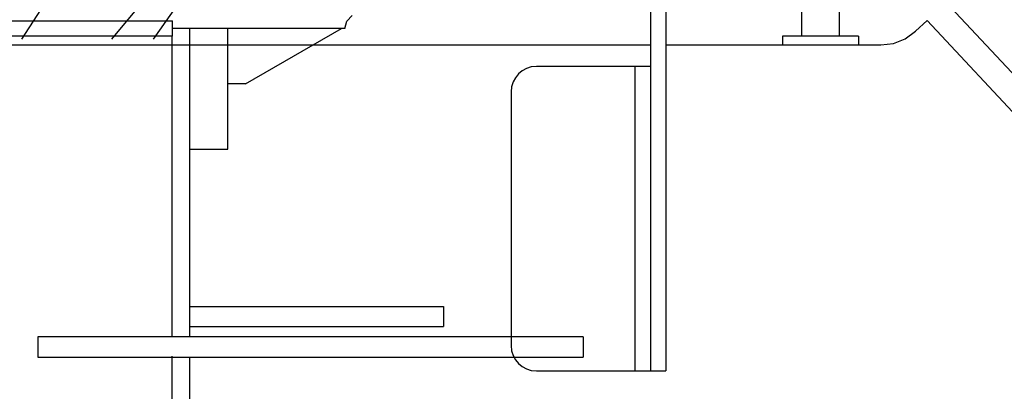
# Model space of a CAD drawing. Units: millimetres. Extents: x -30325 to 129253, y -55476 to 38565.
# Drawn here: x -14235 to -13847, y 10820 to 10966 of the extents above; entities that cross this region are included whole.
import ezdxf

# ---------------------------------------------------------------- set-up
doc = ezdxf.new("R2010")
doc.units = ezdxf.units.MM
doc.layers.add('LY_1', color=7, linetype='Continuous')

# ---------------------------------------------------------------- blocks, each defined once
blk = doc.blocks.new('A$C07627FFB')
at = {"layer": 'LY_1', "color": 42, "linetype": 'Continuous'}
for p, q in [((15996.16, 8064.55), (15996.16, 7708.94)), ((16002.16, 8064.55), (16002.16, 7708.94)), ((15789.65, 7903.94), (15748.18, 7839.74)), ((15800.19, 7839.74), (15829.76, 7881.63)), ((15816.34, 7879.16), (15783.68, 7839.74)), ((16055.62, 7852.92), (16055.62, 7840.95)), ((16070.62, 7840.95), (16070.62, 7852.92)), ((16112.5, 7854.47), (16163.76, 7799.51)), ((16100.58, 7842.81), (16105.19, 7847.1)), ((16105.19, 7847.1), (16156.44, 7792.14)), ((16078.12, 7840.95), (16048.12, 7840.95)), ((16048.12, 7840.95), (16048.12, 7837.44)), ((16078.12, 7840.95), (16078.12, 7837.44)), ((15528.12, 7837.44), (15996.16, 7837.44)), ((16002.16, 7837.44), (16086.94, 7837.44)), ((15996.16, 7828.94), (15951.16, 7828.94)), ((15990.16, 7708.94), (15990.16, 7828.94)), ((15941.16, 7818.94), (15941.16, 7718.94)), ((15951.16, 7708.94), (16002.16, 7708.94))]:
    blk.add_line(p, q, dxfattribs=at)
blk.add_lwpolyline([(16086.94, 7837.44), (16091.9, 7838.06), (16096.54, 7839.89), (16100.58, 7842.81)], dxfattribs=at)
for centre, start, end in [((15951.16, 7818.94), 90, 180), ((15951.16, 7718.94), 180, 270)]:
    blk.add_arc(centre, 10, start, end, dxfattribs=at)
blk = doc.blocks.new('A$C3EAC5623')
at = {"layer": 'LY_1', "color": 104, "linetype": 'Continuous'}
for p, q in [((15300.49, 39896.81), (15380.02, 39896.81)), ((15380.02, 39890.81), (15300.49, 39890.81)), ((15379.73, 39890.81), (15379.73, 39772.31)), ((15448.01, 39893.81), (15380.02, 39893.81)), ((15386.89, 39772.31), (15386.89, 39893.81)), ((15401.89, 39846.19), (15401.89, 39893.81)), ((15408.75, 39871.95), (15446.61, 39893.81)), ((15408.75, 39871.95), (15401.89, 39871.95)), ((15386.89, 39846.19), (15401.89, 39846.19)), ((15386.89, 39784.31), (15486.83, 39784.31)), ((15486.83, 39784.31), (15486.83, 39776.31)), ((15386.89, 39776.31), (15486.83, 39776.31)), ((15326.89, 39772.31), (15326.89, 39764.31)), ((15541.89, 39772.31), (15327.85, 39772.31)), ((15541.89, 39772.31), (15541.89, 39764.31)), ((15326.89, 39764.31), (15541.89, 39764.31)), ((15379.73, 39764.68), (15379.73, 38852.31)), ((15386.89, 38852.31), (15386.89, 39764.31))]:
    blk.add_line(p, q, dxfattribs=at)
for points in [[(15448.01, 39893.81), (15448.78, 39896.75), (15450.89, 39898.93)], [(15380.02, 39890.81), (15380.02, 39891.27), (15380.02, 39892.57), (15380.02, 39894.52), (15380.02, 39896.81)], [(15327.85, 39772.31), (15327.14, 39772.31), (15326.89, 39772.31)]]:
    blk.add_lwpolyline(points, dxfattribs=at)

msp = doc.modelspace()

# ---------------------------------------------------------------- block references
for name, p in [('A$C3EAC5623', (-29555.02, -28931.16)), ('A$C07627FFB', (-29982.69, 3118.73))]:
    msp.add_blockref(name, p)

doc.saveas('drawing.dxf')
